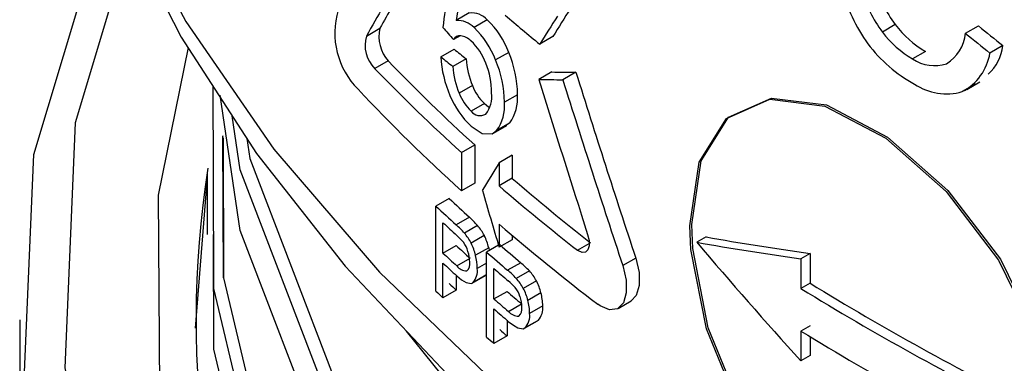
# Model space of a CAD drawing. Units: millimetres. Extents: x 5 to 292, y 2 to 415.
# Drawn here: x 104 to 108, y 236 to 238 of the extents above; entities that cross this region are included whole.
import ezdxf

# ---------------------------------------------------------------- set-up
doc = ezdxf.new("R2010")
doc.units = ezdxf.units.MM

msp = doc.modelspace()

# ---------------------------------------------------------------- linework, layer by layer
for p, q in [((105.4567, 237.5651), (105.406, 237.5358)), ((105.0613, 237.4766), (105.1128, 237.5064)), ((105.5259, 237.5383), (105.4752, 237.5091)), ((107.0938, 237.5205), (107.0443, 237.4919)), ((107.3637, 237.487), (107.4133, 237.5156)), ((105.4221, 237.4777), (105.3965, 237.4629)), ((105.7777, 237.4744), (105.7275, 237.4454)), ((107.507, 237.4397), (107.4574, 237.4111)), ((105.347, 237.3969), (105.3979, 237.4262)), ((105.6081, 237.4139), (105.5576, 237.3847)), ((107.2098, 237.4173), (107.1602, 237.3887)), ((105.1453, 237.381), (105.0939, 237.3513)), ((105.4443, 237.3893), (105.3936, 237.36)), ((105.7743, 237.3386), (105.7241, 237.3096)), ((105.8661, 237.3378), (105.816, 237.3089)), ((104.4738, 236.9481), (104.4728, 237.2826)), ((105.4684, 237.2861), (105.4176, 237.2569)), ((107.4008, 237.2916), (107.3513, 237.263)), ((107.3691, 237.2716), (107.4187, 237.3002)), ((105.642, 237.2513), (105.5916, 237.2222)), ((105.5146, 237.2174), (105.4639, 237.1882)), ((105.5499, 237.104), (105.6004, 237.1331)), ((105.6123, 237.1427), (105.5618, 237.1135)), ((105.6123, 237.1427), (105.5998, 237.1341)), ((105.4269, 237.0289), (105.4776, 237.0582)), ((105.4776, 237.0582), (105.4776, 236.9112)), ((105.4269, 237.0289), (105.4269, 236.8819)), ((105.6219, 237.019), (105.5714, 236.9899)), ((105.6219, 237.019), (105.6219, 236.9302)), ((105.5714, 236.9899), (105.5714, 236.901)), ((104.4489, 236.9482), (104.4489, 236.7144)), ((104.4045, 236.3545), (104.4489, 236.9196)), ((105.4776, 236.9112), (105.4269, 236.8819)), ((105.6219, 236.9302), (105.5714, 236.901)), ((105.3793, 236.8531), (105.3284, 236.8237)), ((105.3284, 236.4971), (105.3284, 236.8237)), ((105.3555, 236.643), (105.3555, 236.7598)), ((105.4569, 236.7809), (105.4061, 236.7516)), ((105.4886, 236.7489), (105.4379, 236.7196)), ((105.5714, 236.754), (105.5714, 236.6652)), ((105.5144, 236.7101), (105.4638, 236.6808)), ((105.5689, 236.6735), (105.5229, 236.6469)), ((105.6219, 236.6943), (105.5714, 236.6652)), ((105.6219, 236.7109), (105.6219, 236.6943)), ((105.8725, 236.6539), (105.9169, 236.6795)), ((106.367, 236.705), (106.3315, 236.6845)), ((105.3555, 236.643), (105.4064, 236.6724)), ((105.5312, 236.6636), (105.4806, 236.6344)), ((105.5229, 236.3203), (105.5229, 236.6469)), ((105.5312, 236.6636), (105.5335, 236.6531)), ((106.7664, 236.6416), (106.731, 236.6212)), ((106.7664, 236.6416), (106.7664, 236.5273)), ((105.3555, 236.4717), (105.3555, 236.6045)), ((105.409, 236.5937), (105.4597, 236.623)), ((105.5229, 236.6048), (105.4871, 236.5841)), ((105.6545, 236.6059), (105.6041, 236.5768)), ((106.0963, 236.6238), (106.0464, 236.595)), ((106.731, 236.6212), (106.731, 236.5069)), ((105.5513, 236.467), (105.5513, 236.5837)), ((105.6876, 236.5747), (105.6372, 236.5456)), ((105.4064, 236.5575), (105.4064, 236.5011)), ((105.4682, 236.5276), (105.5188, 236.5569)), ((105.5206, 236.5581), (105.47, 236.5288)), ((105.7145, 236.5365), (105.6642, 236.5075)), ((106.7664, 236.5273), (106.731, 236.5069)), ((105.4064, 236.5011), (105.3555, 236.4717)), ((105.5513, 236.467), (105.6018, 236.4961)), ((105.732, 236.4905), (105.6817, 236.4615)), ((105.607, 236.419), (105.6575, 236.4481)), ((106.0288, 236.4307), (106.0787, 236.4595)), ((105.5513, 236.2956), (105.5513, 236.4284)), ((105.7388, 236.4403), (105.6885, 236.4113)), ((103.7289, 236.3862), (103.7289, 234.0991)), ((105.6018, 236.3849), (105.6018, 236.3248)), ((105.6688, 236.3544), (105.7191, 236.3834)), ((105.7209, 236.3847), (105.6706, 236.3556)), ((106.7664, 236.364), (106.731, 236.3436)), ((106.731, 236.3436), (106.731, 236.2293)), ((105.6018, 236.3248), (105.5513, 236.2956)), ((106.7664, 236.3219), (106.7664, 236.2497)), ((106.7664, 236.2497), (106.731, 236.2293))]:
    msp.add_line(p, q)
at = {"flags": 128}
for points in [[(103.7289, 239.6892), (103.7299, 239.6012), (103.7794, 239.0745), (103.9028, 238.5518), (104.0992, 238.0366), (104.3674, 237.5323), (104.7056, 237.0423), (105.1116, 236.5697), (105.5827, 236.1177), (106.1158, 235.6892), (106.7074, 235.2872), (107.3536, 234.9142), (108.05, 234.5726), (108.7922, 234.2649), (109.5752, 233.9929), (110.3938, 233.7585)], [(103.7366, 239.6927), (103.737, 239.4314), (103.8018, 238.9192), (103.9347, 238.3996), (104.1147, 237.9317), (104.3498, 237.4728), (104.6387, 237.0259), (104.9799, 236.5934), (105.3711, 236.1778), (105.8098, 235.7813), (106.2934, 235.4059), (106.8189, 235.0533), (107.3833, 234.7249), (107.9833, 234.4221), (108.6155, 234.1462), (109.2761, 233.8981), (109.9608, 233.679), (110.6646, 233.4898)], [(104.3698, 234.2324), (103.9451, 235.1184), (103.7424, 236.0668), (103.7831, 237.022), (104.066, 237.9635), (104.0878, 238.0015)], [(104.1553, 237.8523), (103.9423, 237.1436), (103.9022, 236.2019), (104.102, 235.2671), (104.5372, 234.3593), (105.1984, 233.4981), (106.0713, 232.7023), (107.1371, 231.9891), (108.3726, 231.3738), (109.7511, 230.8699), (111.2428, 230.4882), (112.8153, 230.237), (114.4347, 230.1217), (116.0659, 230.1448), (117.6735, 230.3058), (119.2228, 230.6013)], [(104.3759, 237.4324), (104.2609, 236.8649), (104.2658, 236.1202), (104.4254, 235.3812), (104.7375, 234.6586), (105.1974, 233.9628), (105.7986, 233.3038), (106.5323, 232.6913), (107.3881, 232.134)], [(125.4871, 237.2044), (125.4628, 236.6511), (125.2285, 235.8469), (124.8, 235.0691), (124.1854, 234.3329), (123.3964, 233.6525), (122.448, 233.0414), (121.358, 232.5114), (120.1473, 232.073), (118.8386, 231.735), (117.4568, 231.5041), (116.028, 231.3851), (114.5794, 231.3807), (113.1383, 231.4914), (111.7321, 231.7155), (110.3875, 232.0491), (109.1298, 232.4863), (107.9829, 233.0193), (106.9685, 233.6384), (106.1059, 234.3322), (105.4114, 235.088), (104.8981, 235.892), (104.5758, 236.7292), (104.4996, 237.2491)], [(125.4799, 237.2731), (125.4628, 236.8849), (125.2285, 236.0807), (124.8, 235.3029), (124.1854, 234.5667), (123.3964, 233.8864), (122.448, 233.2752), (121.358, 232.7452), (120.1473, 232.3068), (118.8386, 231.9688), (117.4568, 231.7379), (116.028, 231.6189), (114.5794, 231.6145), (113.1383, 231.7252), (111.7321, 231.9493), (110.3875, 232.2829), (109.1298, 232.7202), (107.9829, 233.2532), (106.9685, 233.8722), (106.1059, 234.5661), (105.4114, 235.3219), (104.8981, 236.1258), (104.5758, 236.963), (104.5454, 237.1702)], [(104.6014, 237.0836), (104.6128, 237.0059), (104.934, 236.1716), (105.4454, 235.3704), (106.1375, 234.6172), (106.997, 233.9258), (108.0078, 233.3089), (109.1506, 232.7777), (110.4038, 232.3419), (111.7437, 232.0094), (113.1449, 231.786), (114.5808, 231.6757), (116.0243, 231.68), (117.4479, 231.7985), (118.8248, 232.0284), (120.1289, 232.3652), (121.3353, 232.8019), (122.4214, 233.33), (123.3665, 233.9389), (124.1526, 234.6167), (124.765, 235.3503), (125.192, 236.1252), (125.4255, 236.9265), (125.4378, 237.2051)], [(105.5146, 237.2174), (105.531, 237.2053), (105.5346, 237.2042)], [(106.3046, 236.7481), (106.3406, 236.9927), (106.4456, 237.1605), (106.6112, 237.2345), (106.8225, 237.2077), (107.0571, 237.0845), (107.2887, 236.8798), (107.4904, 236.6152), (107.6366, 236.3175), (107.7071, 236.0189), (107.7116, 235.9276), (107.6687, 235.6789), (107.5459, 235.5009), (107.3595, 235.4151), (107.1336, 235.4336), (106.8969, 235.5555), (106.6765, 235.7665), (106.4944, 236.0425), (106.3677, 236.3518), (106.3084, 236.6567), (106.3046, 236.7481)], [(106.3117, 236.7522), (106.3477, 236.9968), (106.4527, 237.1646), (106.6183, 237.2386), (106.8296, 237.2118), (107.0642, 237.0886), (107.2958, 236.8839), (107.4974, 236.6193), (107.6437, 236.3216), (107.7142, 236.023), (107.7187, 235.9317), (107.6758, 235.683), (107.553, 235.505), (107.3666, 235.4192), (107.1407, 235.4377), (106.9039, 235.5596), (106.6836, 235.7705), (106.5015, 236.0466), (106.3748, 236.3559), (106.3155, 236.6608), (106.3117, 236.7522)], [(105.4639, 237.1305), (105.5067, 237.1023), (105.5449, 237.1014), (105.5618, 237.1135)], [(104.5116, 236.5475), (104.5099, 237.0907), (104.5109, 237.095)], [(104.5109, 237.086), (104.5126, 236.5484), (104.7136, 235.7013), (105.1091, 234.878), (105.6915, 234.0937), (106.4499, 233.3627), (107.3699, 232.6986), (108.434, 232.1134), (109.622, 231.618), (110.9116, 231.2212), (112.2782, 230.9302)], [(112.2686, 230.8698), (110.8971, 231.1618), (109.6029, 231.5599), (108.4106, 232.057), (107.3427, 232.6441), (106.4194, 233.3106), (105.6584, 234.0441), (105.0738, 234.8312), (104.677, 235.6573), (104.4752, 236.5074), (104.4738, 236.9481)], [(125.2273, 236.8858), (125.0859, 236.5228), (124.5845, 235.7593), (123.9011, 235.043), (123.0486, 234.3878), (122.0434, 233.8066), (120.9042, 233.3108), (119.6529, 232.9102), (118.313, 232.6128), (116.9099, 232.4246), (115.4702, 232.3496), (114.0213, 232.3897), (112.5905, 232.5444), (111.2049, 232.8113), (109.8908, 233.1856), (108.6731, 233.6609), (107.5749, 234.2283), (106.6169, 234.8776), (105.8173, 235.5969), (105.2154, 236.3431)], [(117.9715, 230.5973), (116.5828, 230.4376), (115.1386, 230.3889), (113.6914, 230.4553), (112.2686, 230.636), (110.8971, 230.9279), (109.6029, 231.326), (108.4106, 231.8232), (107.3427, 232.4103), (106.4194, 233.0767), (105.6584, 233.8102), (105.0738, 234.5973), (104.677, 235.4235), (104.4752, 236.2735), (104.4738, 236.7144)], [(105.9115, 236.715), (105.9167, 236.6919), (105.917, 236.6714), (105.9124, 236.6557), (105.9034, 236.6465), (105.8909, 236.6449), (105.8763, 236.6511), (105.8725, 236.6539)], [(106.0963, 236.6238), (106.1092, 236.5682), (106.11, 236.5186), (106.0985, 236.4805), (106.0782, 236.4602)], [(106.0464, 236.595), (106.0594, 236.5394), (106.0601, 236.4898), (106.0487, 236.4517), (106.0263, 236.4294), (105.9955, 236.4253), (105.9597, 236.4402), (105.9507, 236.4465)], [(105.4086, 236.5555), (105.4273, 236.5399), (105.444, 236.5297), (105.4636, 236.5259), (105.47, 236.5288)], [(105.6066, 236.3808), (105.6263, 236.3656), (105.6435, 236.3558), (105.664, 236.3525), (105.6706, 236.3556)]]:
    msp.add_lwpolyline(points, dxfattribs=at)
for centre, radius, start, end in [((107.5335, 237.839), 0.6716, 195.2427, 215.7728), ((107.4559, 237.7958), 0.4549, 194.5956, 217.253), ((107.4064, 237.7673), 0.455, 194.5962, 217.2509), ((105.2469, 237.4888), 0.3071, 163.5422, 224.8132), ((105.4656, 237.4853), 0.0802, 41.2895, 96.3613), ((110.7735, 243.6094), 7.966, 229.4531, 230.69521), ((105.2472, 237.4743), 0.1381, 166.568, 222.4873), ((105.4123, 237.449), 0.087, 43.6429, 94.1849), ((105.2364, 237.2615), 0.344, 20.9926, 46.0241), ((105.2939, 237.2957), 0.3357, 20.6144, 46.2782), ((107.4059, 237.7546), 0.3902, 216.8752, 239.821), ((105.1802, 237.4406), 0.1243, 163.1789, 225.9636), ((105.422, 237.4487), 0.0292, 86.4729, 150.8648), ((105.4132, 237.4082), 0.0704, 44.8233, 81.3136), ((107.3565, 237.7261), 0.3903, 216.8743, 239.8126), ((107.2073, 237.5038), 0.1573, 301.9812, 353.8866), ((105.3054, 237.2906), 0.2299, 20.8454, 46.6693), ((107.4283, 237.7758), 0.5494, 216.8415, 241.6915), ((107.3342, 237.4592), 0.1738, 312.2749, 353.568), ((105.7842, 237.4222), 0.4379, 183.3146, 203.4214), ((105.2215, 237.2482), 0.4206, 0.4135, 23.1948), ((107.2553, 237.4438), 0.2047, 297.9663, 350.8198), ((110.2145, 242.2662), 7.04, 223.94124, 227.71264), ((105.7373, 237.3859), 0.3447, 184.305, 201.9758), ((105.7889, 237.4152), 0.3455, 184.2967, 201.9287), ((105.243, 237.2591), 0.2995, 359.8444, 22.2258), ((105.1725, 237.2193), 0.4191, 0.3951, 23.2538), ((107.2441, 237.5114), 0.1486, 235.6496, 288.2549), ((110.198, 242.2906), 7.1028, 224.05967, 227.79966), ((105.6501, 237.3584), 0.1956, 201.6712, 226.1209), ((107.2906, 237.4735), 0.2191, 235.873, 286.0685), ((110.1481, 242.0912), 7.0304, 223.26915, 227.81391), ((105.6884, 237.3731), 0.3305, 202.2094, 227.2241), ((105.5991, 237.3292), 0.1953, 201.7225, 226.2056), ((105.4348, 237.2446), 0.1086, 321.3694, 7.2298), ((105.4742, 237.2388), 0.1683, 325.1519, 4.238), ((105.4319, 237.2075), 0.1603, 324.1143, 5.2365), ((105.4981, 237.2138), 0.0427, 216.8433, 300.2657), ((108.0978, 236.3891), 3.6913, 170.9608, 206.4131), ((110.8493, 243.0238), 8.0836, 229.23882, 232.00009), ((110.8644, 242.9957), 8.0172, 229.16296, 231.94592), ((110.3587, 242.124), 7.251, 226.62899, 227.46667), ((110.3461, 242.153), 7.3197, 226.72508, 227.5553), ((110.3491, 242.1177), 7.3241, 227.01555, 227.57867), ((105.1445, 236.4598), 0.3919, 41.5271, 48.116), ((105.1922, 236.487), 0.3955, 41.4735, 47.999), ((105.3415, 236.6229), 0.1937, 26.7603, 40.589), ((110.9012, 242.9393), 8.1648, 229.2492, 232.67615), ((105.2917, 236.5939), 0.1928, 26.7933, 40.6872), ((105.2497, 236.5309), 0.24, 39.7874, 48.6074), ((105.3395, 236.6154), 0.1171, 16.9249, 36.1454), ((105.2609, 236.581), 0.2261, 13.6681, 26.2033), ((105.3166, 236.6122), 0.2207, 13.4717, 26.3191), ((110.6432, 242.4398), 7.676, 228.6653, 229.46573), ((110.365, 242.0182), 7.3476, 227.01649, 227.58382), ((110.3764, 241.9878), 7.277, 226.92327, 227.49582), ((105.324, 236.6075), 0.1344, 0.4221, 18.2277), ((110.6375, 242.478), 7.7563, 228.7448, 229.53731), ((110.3425, 241.9552), 7.3144, 227.01542, 227.58079), ((105.4217, 236.602), 0.0372, 312.9137, 9.9795), ((105.2816, 236.583), 0.2056, 0.2924, 14.4731), ((105.4032, 236.3063), 0.391, 43.3348, 49.9983), ((105.4474, 236.6232), 0.0485, 217.541, 269.5169), ((105.4186, 236.5751), 0.0692, 317.9874, 7.4499), ((110.6815, 242.4906), 7.8237, 229.02522, 229.55849), ((105.3569, 236.281), 0.3855, 43.3559, 50.1182), ((105.5495, 236.4486), 0.187, 28.0627, 42.4193), ((110.3404, 241.7779), 7.2243, 226.62838, 226.92291), ((105.456, 236.353), 0.237, 41.5927, 50.6059), ((105.5002, 236.42), 0.1859, 28.0769, 42.5179), ((105.5285, 236.4393), 0.2099, 14.1062, 27.5772), ((112.4964, 245.8631), 10.9541, 238.45964, 243.64173), ((110.2252, 241.6975), 7.143, 226.72184, 227.01986), ((110.684, 242.3319), 7.7386, 228.94794, 229.49258), ((105.5449, 236.4417), 0.1119, 17.7414, 37.8463), ((105.4734, 236.4083), 0.2151, 14.3019, 27.4486), ((105.5381, 236.4387), 0.2007, 0.4576, 14.9484), ((112.4847, 245.8837), 11.0013, 238.46632, 243.62588), ((110.7073, 242.4039), 7.8633, 229.02637, 229.56262), ((105.5307, 236.434), 0.1279, 0.4197, 19.0837), ((105.4925, 236.4103), 0.1961, 0.2952, 15.1312), ((110.6676, 242.3193), 7.8025, 229.02483, 229.56097), ((105.6455, 236.451), 0.0501, 219.8145, 271.3689), ((105.6219, 236.4286), 0.0371, 311.8873, 9.8365), ((105.6202, 236.4026), 0.0689, 317.0572, 7.269), ((105.6698, 236.4318), 0.0696, 317.3305, 7.034), ((110.7785, 242.2678), 7.8815, 228.66873, 228.94178), ((112.4847, 245.7204), 11.0013, 238.46632, 243.62588), ((110.6429, 242.1573), 7.7643, 228.74386, 229.02117)]:
    msp.add_arc(centre, radius, start, end)
for centre, major_axis, ratio, start_param, end_param in [((114.9789, 252.7595), (8.9463, 47.1825), 0.147, 1.921799, 1.927641), ((114.9789, 245.086), (11.0542, 12.0813), 0.201868, 2.397755, 2.421392), ((114.9789, 245.086), (10.9858, 12.0066), 0.201868, 2.405622, 2.423197), ((114.9789, 251.7274), (9.0195, 44.125), 0.155024, 1.926502, 1.929747), ((114.9789, 243.9385), (10.9858, 12.0066), 0.201868, 2.301023, 2.311373), ((114.9789, 243.9385), (11.0542, 12.0813), 0.201868, 2.300013, 2.310297), ((114.9789, 240.6607), (11.2749, -1.5547), 0.649322, 3.785363, 3.792314), ((114.9789, 242.4389), (10.9912, -3.4404), 0.697292, 4.189705, 4.200896), ((114.9789, 242.4389), (11.0596, -3.4618), 0.697292, 4.189409, 4.20053), ((114.9789, 241.0197), (11.3122, 0.8033), 0.523922, 3.65756, 3.665335), ((114.9789, 241.0197), (11.2422, 0.7984), 0.523922, 3.656088, 3.663915), ((114.9789, 241.9851), (11.2169, 3.9506), 0.218198, 3.677445, 3.691493), ((114.9789, 238.6309), (-7.322, 20.7893), 0.410841, 1.488696, 1.522793), ((114.9789, 238.3371), (-7.3676, 20.9187), 0.410841, 1.475727, 1.503913), ((114.9789, 241.9851), (11.2867, 3.9752), 0.218198, 3.678524, 3.692483), ((114.9789, 238.6309), (-7.3676, 20.9187), 0.410841, 1.489686, 1.523568), ((114.9789, 243.735), (11.0542, 12.0813), 0.201868, 2.33464, 2.34499), ((114.9789, 237.1895), (-7.3676, 20.9187), 0.410841, 1.441553, 1.451904), ((114.9789, 240.5792), (10.5223, -5.7818), 0.717222, 4.217416, 4.270564), ((114.9789, 241.2063), (11.2693, 2.9347), 0.326687, 3.757137, 3.810285), ((114.9789, 241.2063), (11.2195, 2.9217), 0.326687, 3.756759, 3.810143)]:
    msp.add_ellipse(centre, major_axis=major_axis, ratio=ratio, start_param=start_param, end_param=end_param)

doc.saveas('drawing.dxf')
